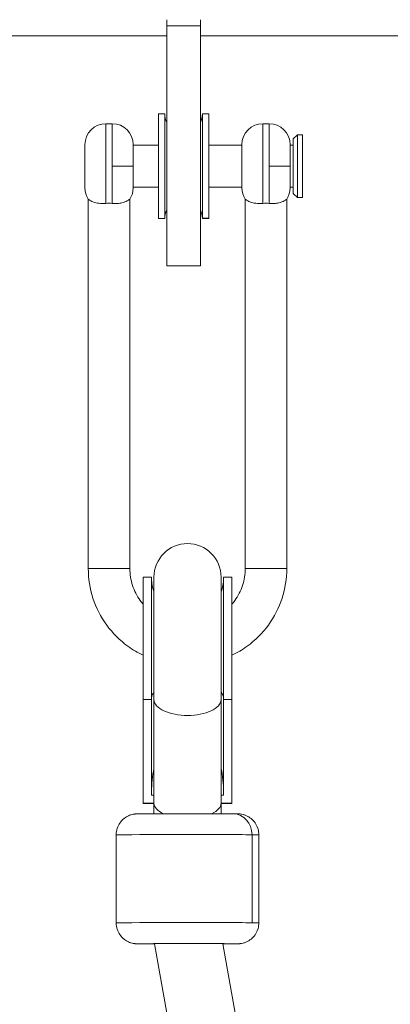
# Model space of a CAD drawing. Units: inches. Extents: x -7453 to 5364, y -6132 to -2466.
# Drawn here: x 2297 to 2386, y -3450 to -3215 of the extents above; entities that cross this region are included whole.
import ezdxf

# ---------------------------------------------------------------- set-up
doc = ezdxf.new("R2010")
doc.units = ezdxf.units.IN
doc.header["$MEASUREMENT"] = 0
doc.styles.get("Standard").update_dxf_attribs({"font": 'arial.ttf'})
doc.dimstyles.get("Standard").update_dxf_attribs({"dimtxt": 0.18, "dimasz": 0.18, "dimexe": 0.18, "dimexo": 0.0625, "dimgap": 0.09, "dimtad": 0, "dimtih": 1, "dimtoh": 1, "dimdec": 4, "dimzin": 0, "dimdsep": 46, "dimtxsty": 'Standard', "dimcen": 0.09, "dimadec": 0, "dimazin": 0, "dimtfac": 1, "dimtdec": 4, "dimtofl": 0, "dimtmove": 0, "dimatfit": 3, "dimfxl": 1, "dimtolj": 1, "dimtzin": 0, "dimarcsym": 0})

# ---------------------------------------------------------------- blocks, each defined once
blk = doc.blocks.new('*D11')
at = {"color": 0, "lineweight": -2, "transparency": 16777216}
for p, q in [((1585.81, -2954.55), (1585.81, -2894.37)), ((1705.81, -2894.55), (4818.81, -2894.55)), ((4938.81, -2954.55), (4938.81, -2894.37))]:
    blk.add_line(p, q, dxfattribs=at)
at = {"color": 0, "transparency": 16777216}
for points in [[(1705.81, -2874.55), (1705.81, -2914.55), (1585.81, -2894.55)], [(4818.81, -2874.55), (4818.81, -2914.55), (4938.81, -2894.55)]]:
    blk.add_solid(points, dxfattribs=at)
at = {"layer": 'Defpoints', "color": 0, "transparency": 16777216}
for p in [(4938.81, -2894.55), (1585.81, -5757.81), (4938.81, -5757.81)]:
    blk.add_point(p, dxfattribs=at)
at = {"color": 0, "lineweight": 15, "transparency": 16777216, "insert": (3262.31, -2772.81), "char_height": 160, "attachment_point": 5}
blk.add_mtext('\\A1;335', dxfattribs=at)
blk = doc.blocks.new('front')
at = {"color": 0, "linetype": 'Continuous', "lineweight": 0, "extrusion": (0, 1, -2.22045e-16)}
for p, q in [((1028.81, -11039.9), (1028.81, -11041.35)), ((1036.81, -11039.9), (1036.81, -11041.35)), ((1028.81, -11041.35), (1036.81, -11041.35)), ((1028.81, -11043.74), (928.58, -11043.74)), ((2880.81, -11043.74), (1036.81, -11043.74)), ((1026.81, -11062.37), (1026.81, -11087.36)), ((1028.31, -11062.37), (1026.81, -11062.37)), ((1028.31, -11062.37), (1028.31, -11087.36)), ((1037.31, -11062.37), (1037.31, -11087.28)), ((1038.81, -11062.37), (1037.31, -11062.37)), ((1038.81, -11062.37), (1038.81, -11087.28)), ((1014.31, -11064.72), (1014.31, -11083.75)), ((1014.31, -11064.72), (1015.81, -11064.72)), ((1015.81, -11074.83), (1015.81, -11064.72)), ((1051.71, -11064.72), (1051.71, -11083.75)), ((1051.71, -11064.72), (1053.21, -11064.72)), ((1053.21, -11074.83), (1053.21, -11064.72)), ((1058.96, -11068.37), (1059.96, -11067.37)), ((1058.96, -11068.37), (1058.96, -11081.37)), ((1059.96, -11082.37), (1059.96, -11067.37)), ((1059.96, -11067.37), (1061.16, -11067.37)), ((1061.16, -11067.37), (1061.16, -11082.37)), ((1009.31, -11080.02), (1009.31, -11069.72)), ((1020.81, -11069.72), (1020.81, -11074.85)), ((1020.81, -11069.87), (1026.81, -11069.87)), ((1038.81, -11069.87), (1046.71, -11069.87)), ((1046.71, -11080.02), (1046.71, -11069.72)), ((1058.21, -11069.72), (1058.21, -11074.85)), ((1058.21, -11069.87), (1058.96, -11069.87)), ((1015.81, -11083.75), (1015.81, -11074.83)), ((1020.81, -11074.85), (1020.81, -11080.02)), ((1053.21, -11083.75), (1053.21, -11074.83)), ((1058.21, -11074.85), (1058.21, -11080.02)), ((1020.81, -11079.87), (1026.81, -11079.87)), ((1038.81, -11079.87), (1046.71, -11079.87)), ((1058.21, -11079.87), (1058.96, -11079.87)), ((1010.11, -11170.87), (1010.11, -11082.73)), ((1010.11, -11170.87), (1010.11, -11082.73)), ((1020.01, -11170.87), (1020.01, -11082.73)), ((1047.51, -11082.73), (1047.51, -11170.87)), ((1057.41, -11082.73), (1057.41, -11170.87)), ((1057.41, -11082.73), (1057.41, -11170.87)), ((1058.96, -11081.37), (1058.96, -11081.37)), ((1058.96, -11081.37), (1059.96, -11082.37)), ((1058.96, -11081.37), (1059.96, -11082.37)), ((1059.96, -11082.37), (1059.96, -11082.37)), ((1059.96, -11082.37), (1061.16, -11082.37)), ((1026.81, -11087.36), (1026.81, -11087.37)), ((1026.81, -11087.36), (1028.31, -11087.36)), ((1028.31, -11087.37), (1026.81, -11087.37)), ((1028.31, -11087.36), (1028.31, -11087.37)), ((1037.31, -11087.28), (1038.81, -11087.28)), ((1037.31, -11087.28), (1037.31, -11087.37)), ((1038.81, -11087.37), (1037.31, -11087.37)), ((1038.81, -11087.28), (1038.81, -11087.37)), ((1028.81, -11098.63), (1036.81, -11098.63)), ((1023.18, -11172.92), (1023.18, -11202.11)), ((1023.18, -11172.92), (1025.18, -11172.92)), ((1025.18, -11172.92), (1025.18, -11202.11)), ((1025.76, -11172.92), (1025.76, -11202.11)), ((1041.76, -11202.11), (1041.76, -11172.92)), ((1042.33, -11172.92), (1042.33, -11202.11)), ((1042.33, -11172.92), (1044.33, -11172.92)), ((1044.33, -11172.92), (1044.33, -11202.11)), ((1025.18, -11202.11), (1023.18, -11202.11)), ((1023.18, -11226.9), (1023.18, -11202.11)), ((1025.18, -11224.94), (1025.18, -11202.11)), ((1025.76, -11202.11), (1025.76, -11226.9)), ((1041.76, -11226.9), (1041.76, -11202.11)), ((1041.76, -11202.11), (1041.76, -11226.9)), ((1044.33, -11202.11), (1042.33, -11202.11)), ((1042.33, -11224.94), (1042.33, -11202.11)), ((1044.33, -11226.9), (1044.33, -11202.11)), ((1025.76, -11224.94), (1025.18, -11224.94)), ((1042.33, -11224.94), (1041.76, -11224.94)), ((1025.76, -11226.9), (1023.18, -11226.9)), ((1023.18, -11226.93), (1023.18, -11226.9)), ((1025.76, -11226.93), (1023.18, -11226.93)), ((1025.76, -11229.39), (1025.76, -11226.93)), ((1044.33, -11226.9), (1041.76, -11226.9)), ((1044.33, -11226.93), (1041.76, -11226.93)), ((1041.76, -11226.93), (1041.76, -11229.39)), ((1041.76, -11229.39), (1041.76, -11226.93)), ((1044.33, -11226.93), (1044.33, -11226.9)), ((1016.76, -11234.42), (1016.76, -11255.42)), ((1049.13, -11255.4), (1049.13, -11234.4)), ((1050.76, -11234.42), (1050.76, -11255.42)), ((1025.89, -11260.46), (1052.41, -11407.51)), ((1077.57, -11456.88), (1042.14, -11260.44)), ((1042.14, -11260.44), (1077.57, -11456.88))]:
    blk.add_line(p, q, dxfattribs=at)
at = {"color": 0, "linetype": 'Continuous', "lineweight": 0, "extrusion": (0, -2.22045e-16, -1)}
for centre, radius, start, end in [((-1032.81, -11062.37), 4.5, 332.734, 360), ((-1032.81, -11062.37), 4.5, 180, 207.266), ((-1014.31, -11069.72), 5, 360, 90), ((-1015.81, -11069.72), 5, 90, 180), ((-1051.71, -11069.72), 5, 360, 90), ((-1053.21, -11069.72), 5, 90, 180), ((-1014.31, -11080.02), 5, 327.1401, 360), ((-1015.81, -11080.02), 5, 180, 212.8599), ((-1051.71, -11080.02), 5, 327.1401, 360), ((-1053.21, -11080.02), 5, 180, 212.8599), ((-1032.81, -11087.37), 4.5, 360, 27.266), ((-1032.81, -11087.37), 4.5, 152.734, 180), ((-1033.76, -11172.92), 8, 360, 180), ((-1033.76, -11173.34), 8.57, 338.8986, 360), ((-1033.76, -11173.34), 8.58, 180, 201.1014)]:
    blk.add_arc(centre, radius, start, end, dxfattribs=at)
at = {"color": 0, "linetype": 'Continuous', "lineweight": 0, "extrusion": (2.86986e-42, -2.22045e-16, -1)}
for centre, major_axis, ratio, start_param in [((1015.81, -11074.85), (5, 0), 0.003308, -1.570796), ((1053.21, -11074.85), (5, 0), 0.003308, -1.570796), ((1033.76, -11226.9), (-8, 0), 0.446385, -0.769198)]:
    blk.add_ellipse(centre, major_axis=major_axis, ratio=ratio, start_param=start_param, end_param=0, dxfattribs=at)
at = {"color": 0, "linetype": 'Continuous', "lineweight": 0, "extrusion": (0, -2.22045e-16, -1)}
for centre, major_axis, ratio, start_param, end_param in [((1015.06, -11170.87), (-4.95, 0), 0.003308, 0, 3.141593), ((1052.46, -11170.87), (-4.95, 0), 0.003308, 0, 3.141593), ((1033.76, -11226.9), (8, 0), 0.446385, 0, 0.769198), ((1044.61, -11234.41), (0.04, 5), 0.904359, 0, 1.563044), ((1033.76, -11234.42), (-17, 0), 0.003308, 0, 2.700683), ((1022.91, -11255.44), (-0.04, -5), 0.904359, -0.007752, 0)]:
    blk.add_ellipse(centre, major_axis=major_axis, ratio=ratio, start_param=start_param, end_param=end_param, dxfattribs=at)
at = {"color": 0, "linetype": 'Continuous', "lineweight": 0}
for centre, major_axis, ratio, start_param, end_param in [((1033.76, -11224.17), (0, -15.58), 0.550455, 4.3441, 4.712389), ((1033.76, -11224.17), (0, -15.58), 0.550455, 1.570796, 1.939086), ((1033.76, -11226.93), (8, 0), 0.223647, -3.14653, -3.141593), ((1033.76, -11226.93), (8, 0), 0.223647, 0, 0.004938), ((1033.76, -11255.42), (-17, 0), 0.003308, -2.700683, 0), ((1033.76, -11255.42), (17, 0), 0.003308, 0, 0.440909), ((1033.76, -11259.04), (-7.87, -1.42), 0.130438, -0.017037, 0)]:
    blk.add_ellipse(centre, major_axis=major_axis, ratio=ratio, start_param=start_param, end_param=end_param, dxfattribs=at)
at = {"color": 0, "linetype": 'Continuous', "lineweight": 0, "extrusion": (4.30479e-42, -2.22045e-16, -1)}
blk.add_ellipse((1033.76, -11234.42), major_axis=(17, 0), ratio=0.003308, start_param=-0.440909, end_param=0, dxfattribs=at)
at = {"color": 0, "linetype": 'Continuous', "lineweight": 0, "extrusion": (-1.43493e-42, -2.22045e-16, -1)}
blk.add_ellipse((1033.76, -11260.42), major_axis=(-12, 0), ratio=0.003308, start_param=-0.440909, end_param=3.938841, dxfattribs=at)
at = {"color": 0, "linetype": 'Continuous', "lineweight": 0, "extrusion": (-4.30479e-42, -2.22045e-16, -1)}
blk.add_ellipse((1033.76, -11260.42), major_axis=(-12, 0), ratio=0.003308, start_param=-0.855104, end_param=-0.440909, dxfattribs=at)
at = {"color": 0, "linetype": 'Continuous', "lineweight": 0}
for points, degree, knots in [([(1028.81, -11098.63), (1028.81, -11098.63), (1028.81, -11098.54), (1028.81, -11092.2), (1028.81, -11076.28), (1028.81, -11051.17), (1028.81, -11041.35)], 4, [-3.947589, -3.947589, -3.947589, -3.947589, -3.947589, -2.947589, -1.947589, -1, -1, -1, -1, -1]), ([(1036.81, -11098.63), (1036.81, -11098.63), (1036.81, -11098.54), (1036.81, -11092.2), (1036.81, -11076.28), (1036.81, -11051.17), (1036.81, -11041.35)], 4, [-3.947589, -3.947589, -3.947589, -3.947589, -3.947589, -2.947589, -1.947589, -1, -1, -1, -1, -1]), ([(1014.31, -11083.75), (1014.02, -11083.77), (1013.73, -11083.78), (1012.89, -11083.77), (1012.38, -11083.7), (1011.4, -11083.48), (1011, -11083.31), (1010.5, -11083.04), (1010.34, -11082.92), (1010.18, -11082.79), (1010.14, -11082.76), (1010.11, -11082.73), (1010.11, -11082.73), (1010.11, -11082.73)], 3, [7.7626251, 7.7626251, 7.7626251, 7.7626251, 7.841202, 7.841202, 7.9980819, 7.9980819, 8.1829941, 8.1829941, 8.3183668, 8.3183668, 8.4005801, 8.4005801, 8.4349666, 8.4349666, 8.4349666, 8.4349666]), ([(1020.01, -11082.73), (1020.01, -11082.73), (1020, -11082.73), (1019.98, -11082.76), (1019.93, -11082.8), (1019.77, -11082.93), (1019.6, -11083.05), (1019.08, -11083.33), (1018.67, -11083.49), (1017.79, -11083.69), (1017.42, -11083.74), (1016.63, -11083.78), (1016.22, -11083.78), (1015.81, -11083.75)], 3, [8.4349666, 8.4349666, 8.4349666, 8.4349666, 8.4715744, 8.4715744, 8.5560046, 8.5560046, 8.7008441, 8.7008441, 8.9053816, 8.9053816, 9.0359965, 9.0359965, 9.1623595, 9.1623595, 9.1623595, 9.1623595]), ([(1051.71, -11083.75), (1051.42, -11083.77), (1051.13, -11083.78), (1050.29, -11083.77), (1049.78, -11083.7), (1048.8, -11083.48), (1048.4, -11083.31), (1047.9, -11083.04), (1047.74, -11082.92), (1047.58, -11082.79), (1047.54, -11082.76), (1047.51, -11082.73), (1047.51, -11082.73), (1047.51, -11082.73)], 3, [7.7626251, 7.7626251, 7.7626251, 7.7626251, 7.841202, 7.841202, 7.9980819, 7.9980819, 8.1829941, 8.1829941, 8.3183668, 8.3183668, 8.4005802, 8.4005802, 8.4349666, 8.4349666, 8.4349666, 8.4349666]), ([(1057.41, -11082.73), (1057.41, -11082.73), (1057.4, -11082.73), (1057.38, -11082.76), (1057.33, -11082.8), (1057.17, -11082.93), (1057, -11083.05), (1056.48, -11083.33), (1056.07, -11083.49), (1055.19, -11083.69), (1054.82, -11083.74), (1054.03, -11083.78), (1053.62, -11083.78), (1053.21, -11083.75)], 3, [8.4349666, 8.4349666, 8.4349666, 8.4349666, 8.4715744, 8.4715744, 8.5560046, 8.5560046, 8.7008441, 8.7008441, 8.9053816, 8.9053816, 9.0359965, 9.0359965, 9.1623595, 9.1623595, 9.1623595, 9.1623595]), ([(1014.31, -11083.75), (1014.56, -11083.72), (1014.81, -11083.71), (1015.06, -11083.71), (1015.31, -11083.71), (1015.56, -11083.72), (1015.81, -11083.75)], 3, [-0.0740216, -0.0740216, -0.0740216, -0.0740216, 0, 0, 0, 0.0740216, 0.0740216, 0.0740216, 0.0740216]), ([(1051.71, -11083.75), (1051.96, -11083.72), (1052.21, -11083.71), (1052.71, -11083.71), (1052.96, -11083.72), (1053.21, -11083.75)], 3, [-1.5945097, -1.5945097, -1.5945097, -1.5945097, -1.5204881, -1.5204881, -1.4464665, -1.4464665, -1.4464665, -1.4464665]), ([(1023.18, -11191.58), (1021.92, -11190.98), (1020.7, -11190.26), (1017.62, -11188.02), (1015.9, -11186.3), (1013.08, -11182.41), (1011.97, -11180.25), (1010.49, -11175.67), (1010.11, -11173.27), (1010.11, -11170.87)], 3, [2.015603, 2.015603, 2.015603, 2.015603, 2.199115, 2.199115, 2.513274, 2.513274, 2.827433, 2.827433, 3.141593, 3.141593, 3.141593, 3.141593]), ([(1023.18, -11179.4), (1022.94, -11179.12), (1022.72, -11178.83), (1021.7, -11177.43), (1021.07, -11176.2), (1020.22, -11173.6), (1020.01, -11172.23), (1020.01, -11170.87)], 3, [2.4290535, 2.4290535, 2.4290535, 2.4290535, 2.5132741, 2.5132741, 2.8274334, 2.8274334, 3.1415927, 3.1415927, 3.1415927, 3.1415927]), ([(1047.51, -11170.87), (1047.51, -11172.23), (1047.29, -11173.6), (1046.45, -11176.2), (1045.82, -11177.43), (1044.8, -11178.83), (1044.57, -11179.12), (1044.33, -11179.4)], 3, [6.2831853, 6.2831853, 6.2831853, 6.2831853, 6.5973446, 6.5973446, 6.9115038, 6.9115038, 6.9957245, 6.9957245, 6.9957245, 6.9957245]), ([(1057.41, -11170.87), (1057.41, -11173.27), (1057.03, -11175.67), (1055.54, -11180.25), (1054.44, -11182.41), (1051.61, -11186.3), (1049.89, -11188.02), (1046.81, -11190.26), (1045.6, -11190.98), (1044.33, -11191.58)], 3, [0, 0, 0, 0, 0.314159, 0.314159, 0.628319, 0.628319, 0.942478, 0.942478, 1.125989, 1.125989, 1.125989, 1.125989]), ([(1025.76, -11200.41), (1025.59, -11200.62), (1025.46, -11200.83), (1025.25, -11201.33), (1025.19, -11201.61), (1025.18, -11201.9), (1025.18, -11201.9), (1025.18, -11201.91)], 3, [-2.699826, -2.699826, -2.699826, -2.699826, -2.5621864, -2.5621864, -2.3866798, -2.3866798, -2.3834613, -2.3834613, -2.3834613, -2.3834613]), ([(1042.33, -11201.91), (1042.33, -11201.9), (1042.33, -11201.9), (1042.33, -11201.39), (1042.13, -11200.89), (1041.76, -11200.41)], 3, [-0.313896, -0.313896, -0.313896, -0.313896, -0.3106776, -0.3106776, 0.0032185, 0.0032185, 0.0032185, 0.0032185]), ([(1025.76, -11202.11), (1025.76, -11202.12), (1025.76, -11202.13), (1025.76, -11202.14), (1025.77, -11202.65), (1025.98, -11203.15), (1026.4, -11203.62), (1026.81, -11204.08), (1027.4, -11204.5), (1028.14, -11204.85), (1028.88, -11205.2), (1029.76, -11205.47), (1030.72, -11205.66), (1031.69, -11205.85), (1032.72, -11205.95), (1033.76, -11205.95), (1034.8, -11205.95), (1035.83, -11205.85), (1036.79, -11205.66), (1037.76, -11205.47), (1038.63, -11205.2), (1039.38, -11204.85), (1040.12, -11204.5), (1040.71, -11204.08), (1041.12, -11203.62), (1041.53, -11203.15), (1041.75, -11202.65), (1041.76, -11202.14), (1041.76, -11202.13), (1041.76, -11202.12), (1041.76, -11202.11)], 3, [-2.516722, -2.516722, -2.516722, -2.516722, -2.511298, -2.511298, -2.511298, -2.192974, -2.192974, -2.192974, -1.880412, -1.880412, -1.880412, -1.568002, -1.568002, -1.568002, -1.255649, -1.255649, -1.255649, -0.943296, -0.943296, -0.943296, -0.630886, -0.630886, -0.630886, -0.318324, -0.318324, -0.318324, 0, 0, 0, 0.005424, 0.005424, 0.005424, 0.005424]), ([(1016.76, -11234.42), (1016.76, -11233.89), (1016.85, -11233.36), (1017.16, -11232.39), (1017.38, -11231.97), (1017.91, -11231.19), (1018.2, -11230.89), (1018.86, -11230.32), (1019.16, -11230.14), (1019.87, -11229.76), (1020.12, -11229.7), (1020.75, -11229.51), (1020.88, -11229.5), (1021.14, -11229.46), (1021.21, -11229.45), (1021.32, -11229.44), (1021.37, -11229.44), (1021.45, -11229.43), (1021.48, -11229.43), (1021.57, -11229.43), (1021.6, -11229.42), (1021.79, -11229.42), (1021.9, -11229.42), (1022.16, -11229.41), (1022.28, -11229.41), (1022.55, -11229.41), (1022.71, -11229.41), (1023.05, -11229.41), (1023.24, -11229.4), (1023.65, -11229.4), (1023.86, -11229.4), (1024.29, -11229.4), (1024.49, -11229.4), (1024.92, -11229.4), (1025.14, -11229.4), (1025.61, -11229.39), (1025.86, -11229.39), (1026.36, -11229.39), (1026.61, -11229.39), (1027.14, -11229.39), (1027.41, -11229.39), (1027.96, -11229.39), (1028.25, -11229.39), (1028.83, -11229.39), (1029.13, -11229.39), (1029.73, -11229.39), (1030.03, -11229.39), (1030.65, -11229.38), (1030.96, -11229.38), (1031.58, -11229.38), (1031.9, -11229.38), (1032.54, -11229.38), (1032.87, -11229.38), (1033.51, -11229.38), (1033.83, -11229.38), (1034.46, -11229.38), (1034.78, -11229.38), (1035.42, -11229.38), (1035.74, -11229.38), (1036.37, -11229.38), (1036.69, -11229.38), (1037.31, -11229.39), (1037.61, -11229.39), (1038.21, -11229.39), (1038.5, -11229.39), (1039.09, -11229.39), (1039.37, -11229.39), (1039.94, -11229.39), (1040.21, -11229.39), (1040.75, -11229.39), (1041, -11229.39), (1041.5, -11229.39), (1041.75, -11229.39), (1042.22, -11229.4), (1042.44, -11229.4), (1042.88, -11229.4), (1043.09, -11229.4), (1043.48, -11229.4), (1043.67, -11229.4), (1044.02, -11229.4), (1044.19, -11229.4), (1044.5, -11229.41), (1044.65, -11229.41), (1044.92, -11229.41), (1045.04, -11229.41), (1045.26, -11229.41), (1045.36, -11229.41), (1045.58, -11229.42), (1045.69, -11229.42), (1045.85, -11229.42), (1045.89, -11229.42), (1046.03, -11229.43), (1046.06, -11229.43), (1046.14, -11229.44), (1046.17, -11229.44), (1046.26, -11229.45), (1046.33, -11229.45), (1046.55, -11229.48), (1046.67, -11229.49), (1047.19, -11229.63), (1047.43, -11229.67), (1048.21, -11230.06), (1048.51, -11230.21), (1049.13, -11230.73), (1049.37, -11230.94), (1049.96, -11231.66), (1050.34, -11232.25), (1050.69, -11233.47), (1050.76, -11233.95), (1050.76, -11234.42)], 3, [3.582502, 3.582502, 3.582502, 3.582502, 3.583561, 3.583561, 3.584728, 3.584728, 3.586266, 3.586266, 3.588693, 3.588693, 3.593419, 3.593419, 3.604172, 3.604172, 3.615484, 3.615484, 3.626901, 3.626901, 3.64332, 3.64332, 3.677299, 3.677299, 3.830277, 3.830277, 3.926767, 3.926767, 4.025103, 4.025103, 4.123572, 4.123572, 4.220328, 4.220328, 4.300647, 4.300647, 4.382033, 4.382033, 4.463434, 4.463434, 4.543792, 4.543792, 4.623532, 4.623532, 4.704314, 4.704314, 4.785101, 4.785101, 4.864856, 4.864856, 4.944472, 4.944472, 5.025124, 5.025124, 5.105777, 5.105777, 5.185397, 5.185397, 5.264994, 5.264994, 5.345622, 5.345622, 5.426248, 5.426248, 5.505839, 5.505839, 5.585481, 5.585481, 5.66615, 5.66615, 5.746812, 5.746812, 5.826437, 5.826437, 5.906265, 5.906265, 5.987111, 5.987111, 6.067939, 6.067939, 6.14772, 6.14772, 6.228487, 6.228487, 6.310213, 6.310213, 6.391846, 6.391846, 6.472412, 6.472412, 6.598253, 6.598253, 6.661174, 6.661174, 6.679862, 6.679862, 6.688017, 6.688017, 6.700297, 6.700297, 6.711259, 6.711259, 6.717386, 6.717386, 6.720058, 6.720058, 6.721374, 6.721374, 6.723148, 6.723148, 6.724095, 6.724095, 6.724095, 6.724095]), ([(1016.76, -11255.42), (1016.76, -11255.96), (1016.85, -11256.49), (1017.16, -11257.46), (1017.38, -11257.88), (1017.91, -11258.66), (1018.2, -11258.96), (1018.86, -11259.53), (1019.16, -11259.71), (1019.87, -11260.08), (1020.12, -11260.15), (1020.75, -11260.34), (1020.88, -11260.35), (1021.14, -11260.39), (1021.21, -11260.39), (1021.32, -11260.41), (1021.37, -11260.41), (1021.45, -11260.41), (1021.48, -11260.42), (1021.57, -11260.42), (1021.6, -11260.42), (1021.79, -11260.43), (1021.9, -11260.43), (1022.16, -11260.43), (1022.28, -11260.44), (1022.55, -11260.44), (1022.71, -11260.44), (1023.05, -11260.44), (1023.24, -11260.44), (1023.65, -11260.44), (1023.86, -11260.45), (1024.62, -11260.45), (1025.22, -11260.45), (1025.88, -11260.45)], 3, [2.7006834, 2.7006834, 2.7006834, 2.7006834, 2.7017422, 2.7017422, 2.7029093, 2.7029093, 2.7044471, 2.7044471, 2.7068743, 2.7068743, 2.711601, 2.711601, 2.7223532, 2.7223532, 2.7336654, 2.7336654, 2.7450822, 2.7450822, 2.7615016, 2.7615016, 2.7954802, 2.7954802, 2.9484588, 2.9484588, 3.0449489, 3.0449489, 3.1432847, 3.1432847, 3.2417533, 3.2417533, 3.3385098, 3.3385098, 3.5573703, 3.5573703, 3.5573703, 3.5573703]), ([(1042.14, -11260.45), (1042.78, -11260.45), (1043.36, -11260.45), (1044.02, -11260.44), (1044.19, -11260.44), (1044.5, -11260.44), (1044.65, -11260.44), (1044.92, -11260.44), (1045.04, -11260.44), (1045.26, -11260.43), (1045.36, -11260.43), (1045.58, -11260.43), (1045.69, -11260.43), (1045.85, -11260.43), (1045.89, -11260.42), (1046.03, -11260.42), (1046.06, -11260.42), (1046.14, -11260.41), (1046.17, -11260.41), (1046.26, -11260.4), (1046.33, -11260.39), (1046.55, -11260.36), (1046.67, -11260.35), (1047.19, -11260.22), (1047.43, -11260.17), (1048.21, -11259.79), (1048.51, -11259.63), (1049.13, -11259.12), (1049.37, -11258.9), (1049.96, -11258.19), (1050.34, -11257.59), (1050.69, -11256.37), (1050.76, -11255.9), (1050.76, -11255.42)], 3, [5.0431554, 5.0431554, 5.0431554, 5.0431554, 5.265902, 5.265902, 5.3466682, 5.3466682, 5.4283942, 5.4283942, 5.5100275, 5.5100275, 5.5905938, 5.5905938, 5.716435, 5.716435, 5.7793555, 5.7793555, 5.7980437, 5.7980437, 5.8061983, 5.8061983, 5.8184787, 5.8184787, 5.8294401, 5.8294401, 5.8355679, 5.8355679, 5.8382398, 5.8382398, 5.8395558, 5.8395558, 5.8413299, 5.8413299, 5.8422761, 5.8422761, 5.8422761, 5.8422761])]:
    blk.add_open_spline(points, degree=degree, knots=knots, dxfattribs=at)

msp = doc.modelspace()

# ---------------------------------------------------------------- block references
msp.add_blockref('front', (1303.49739, 7824.9728))

# ---------------------------------------------------------------- dimensions: what is measured, and where the dimension line sits
at = {"lineweight": 15}
dim = msp.add_linear_dim(base=(4938.80595, -2894.55348), p1=(1585.80595, -5757.81379), p2=(4938.80595, -5757.81379), text='335', dimstyle='Standard', override={"dimtxt": 160, "dimasz": 120, "dimgap": 40, "dimtad": 1, "dimtih": 0, "dimfxl": 60, "dimfxlon": 1}, dxfattribs=at)
dim.commit()
dim.dimension.update_dxf_attribs({"geometry": '*D11', "text_midpoint": (3262.30595, -2772.80723)})

doc.saveas('drawing.dxf')
